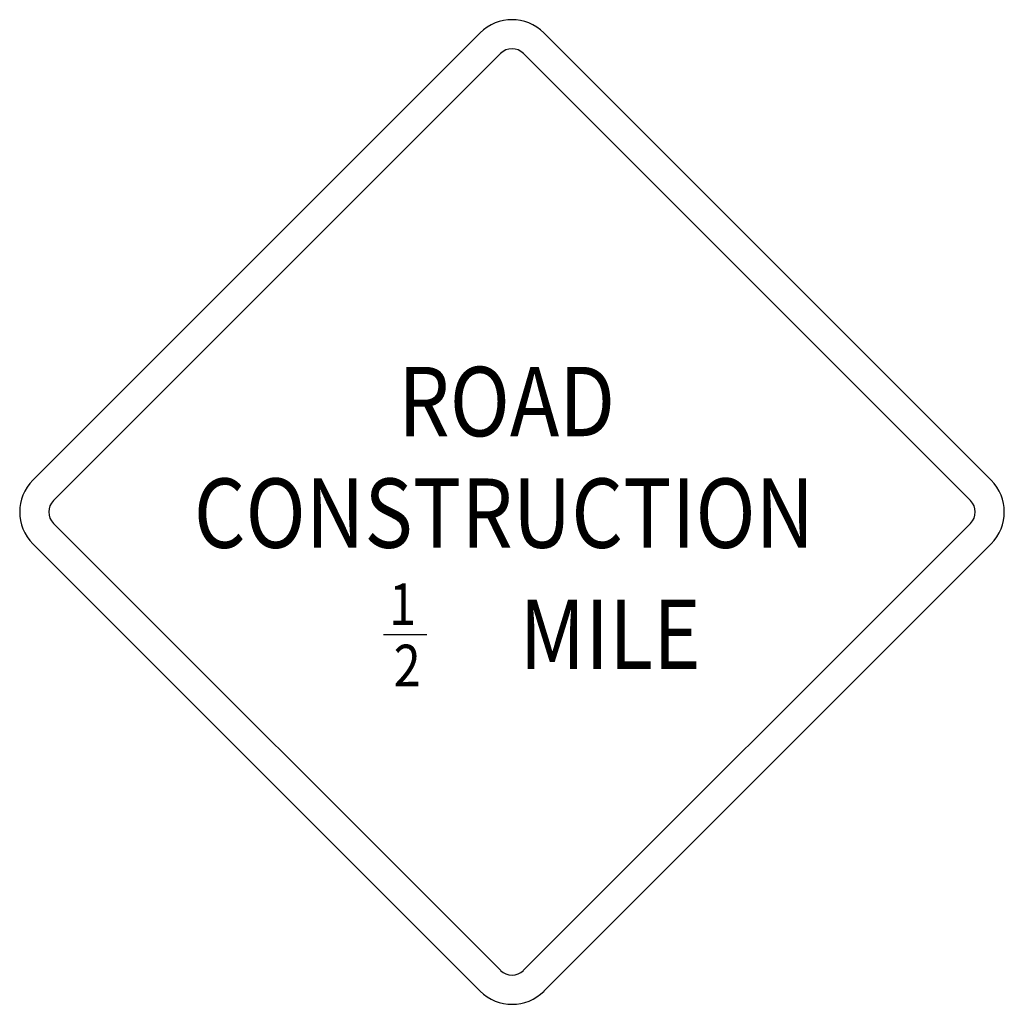
# Model space of a CAD drawing. Extents: x -0.175 to 0.175, y 0 to 0.35.
import ezdxf
from ezdxf.enums import TextEntityAlignment as Align

# ---------------------------------------------------------------- set-up
doc = ezdxf.new("R2010")
doc.units = 0
doc.header["$MEASUREMENT"] = 0
doc.styles.add('APLUS', font='ARIAL.TTF', dxfattribs={"width": 0.6})

msp = doc.modelspace()

# ---------------------------------------------------------------- linework, layer by layer
for p, q in [((-0.1704, 0.18634), (-0.01134, 0.34538)), ((0.01127, 0.34538), (0.17031, 0.18634)), ((-0.16301, 0.17913), (-0.00415, 0.33798)), ((0.00407, 0.33798), (0.1629, 0.17913)), ((-0.00415, 0.0121), (-0.16301, 0.17092)), ((0.1629, 0.17092), (0.00407, 0.0121)), ((-0.01134, 0.00469), (-0.1704, 0.16373)), ((0.17031, 0.16373), (0.01127, 0.00469)), ((-0.04576, 0.13142), (-0.03029, 0.13142))]:
    msp.add_line(p, q)
for centre, radius, start, end in [((-0.00004, 0.33401), 0.01603, 45, 135), ((-0.00004, 0.33391), 0.00578, 45, 135), ((-0.15902, 0.17503), 0.01603, 135, 225), ((0.15894, 0.17503), 0.01603, 315, 45), ((-0.15892, 0.17503), 0.00578, 135, 225), ((0.15884, 0.17503), 0.00578, 315, 45), ((-0.00004, 0.01616), 0.00578, 225, 315), ((0, 0.01603), 0.01603, 225, 315)]:
    msp.add_arc(centre, radius, start, end)

# ---------------------------------------------------------------- texts
at = {"style": 'APLUS'}
for s, height, width, p in [('ROAD', 0.024647, 0.857556, (-0.00194, 0.20196)), ('CONSTRUCTION', 0.0246473, 0.857556, (-0.00287, 0.16229)), ('1', 0.01479, 0.857625, (-0.03896, 0.13486)), ('MILE', 0.024647, 0.857556, (0.03484, 0.11926)), ('2', 0.01479, 0.857625, (-0.0373, 0.11305))]:
    msp.add_text(s, height=height, dxfattribs=dict(at, width=width)).set_placement(p, align=Align.CENTER)

doc.saveas('drawing.dxf')
